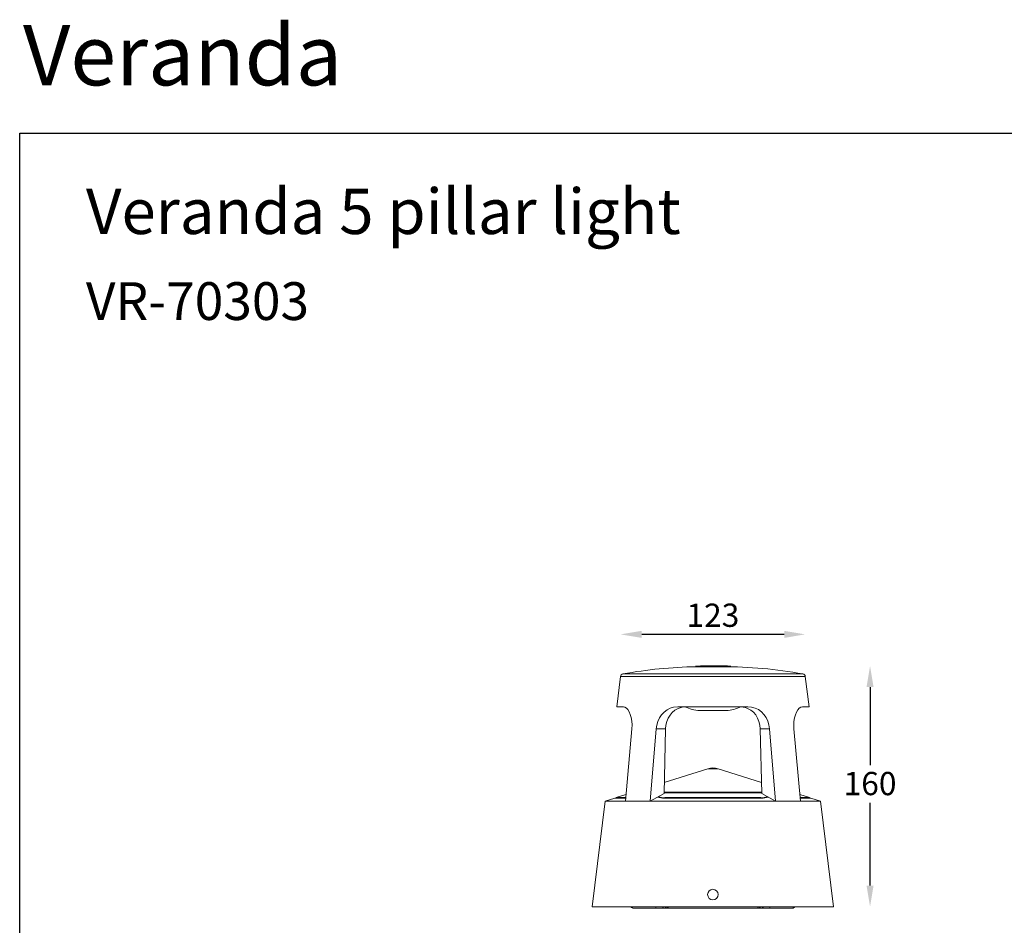
# Model space of a CAD drawing. Units: millimetres. Extents: x -1 to 1360, y 0 to 1131.
# Drawn here: x -1 to 651, y 532 to 1131 of the extents above; entities that cross this region are included whole.
import ezdxf

# ---------------------------------------------------------------- set-up
doc = ezdxf.new("R2010")
doc.units = ezdxf.units.MM
doc.header["$PDSIZE"] = -1
doc.dimstyles.new('RUNG$0', dxfattribs={"dimscale": 7, "dimtxt": 1.5, "dimasz": 2, "dimexe": 1.25, "dimexo": 0.625, "dimtad": 1, "dimtih": 1, "dimtoh": 1, "dimdec": 0, "dimlfac": 1.333333, "dimzin": 0, "dimdsep": 46, "dimlunit": 6, "dimtxsty": 'Standard', "dimcen": 2.5, "dimse1": 1, "dimse2": 1, "dimclrd": 5, "dimclre": 5, "dimclrt": 2, "dimadec": 0, "dimazin": 0, "dimtfac": 1, "dimtdec": 0, "dimtmove": 0, "dimatfit": 3, "dimfxl": 1, "dimtolj": 1, "dimtzin": 0, "dimarcsym": 0})

# ---------------------------------------------------------------- blocks, each defined once
blk = doc.blocks.new('*D22')
at = {"color": 5, "lineweight": -2, "transparency": 16777216}
blk.add_line((504.88, 724.58), (410.53, 724.58), dxfattribs=at)
at = {"color": 5, "transparency": 16777216}
for points in [[(410.53, 726.91), (410.53, 722.24), (396.53, 724.58)], [(504.88, 726.91), (504.88, 722.24), (518.88, 724.58)]]:
    blk.add_solid(points, dxfattribs=at)
at = {"layer": 'Defpoints', "color": 0, "transparency": 16777216}
for p in [(396.53, 724.58), (396.53, 696.69), (518.88, 696.69)]:
    blk.add_point(p, dxfattribs=at)
at = {"color": 2, "transparency": 16777216, "insert": (457.7, 744.94), "char_height": 10.5, "attachment_point": 2}
blk.add_mtext('\\A1;{\\fUnivers|b0|i0|c0|p34;\\H1.4667x;123}', dxfattribs=at)
blk = doc.blocks.new('*D23')
at = {"color": 5, "lineweight": -2, "transparency": 16777216}
for p, q in [((561.75, 689.68), (561.75, 637.94)), ((561.75, 558.38), (561.75, 613.19))]:
    blk.add_line(p, q, dxfattribs=at)
at = {"color": 5, "transparency": 16777216}
for points in [[(559.42, 689.68), (564.08, 689.68), (561.75, 703.68)], [(559.42, 558.38), (564.08, 558.38), (561.75, 544.38)]]:
    blk.add_solid(points, dxfattribs=at)
at = {"layer": 'Defpoints', "color": 0, "transparency": 16777216}
for p in [(457.11, 703.68), (510.85, 544.38), (561.75, 544.38)]:
    blk.add_point(p, dxfattribs=at)
at = {"color": 2, "transparency": 16777216, "insert": (561.75, 633.56), "char_height": 10.5, "attachment_point": 2}
blk.add_mtext('\\A1;{\\fUnivers|b0|i0|c0|p34;\\H1.4667x;160}', dxfattribs=at)

msp = doc.modelspace()

# ---------------------------------------------------------------- linework, layer by layer
at = {"color": 7, "linetype": 'Continuous', "lineweight": 15}
for p, q in [((398.15, 698.41), (499.81, 698.41)), ((446.47, 703.66), (446.47, 703.03)), ((446.48, 703.59), (447.96, 703.55)), ((446.48, 703.09), (446.48, 703.59)), ((446.48, 703.09), (447.96, 703.05)), ((447.69, 703.63), (446.52, 703.6)), ((448.81, 703.62), (447.95, 703.64)), ((447.96, 703.05), (447.96, 703.55)), ((448.22, 703.55), (450.5, 703.63)), ((448.22, 703.05), (448.22, 703.55)), ((448.22, 703.05), (450.5, 703.13)), ((449.82, 703.65), (449.07, 703.62)), ((449.45, 703.68), (449.86, 703.67)), ((450.78, 703.69), (449.49, 703.68)), ((450.91, 703.69), (450.01, 703.67)), ((450.08, 703.67), (450.94, 703.65)), ((450.53, 703.64), (450.08, 703.65)), ((451.47, 703.69), (450.11, 703.67)), ((450.5, 703.13), (450.5, 703.63)), ((450.54, 703.07), (450.54, 703.7)), ((450.54, 703.16), (450.94, 703.15)), ((450.94, 703.15), (450.94, 703.65)), ((451.2, 703.65), (452.56, 703.68)), ((451.2, 703.15), (451.2, 703.65)), ((451.2, 703.15), (452.56, 703.18)), ((452.6, 703.68), (451.73, 703.69)), ((452, 703.7), (452.01, 703.7)), ((452, 703.7), (452, 703.7)), ((452.01, 703.7), (452, 703.7)), ((452.01, 703.7), (452.03, 703.7)), ((452.04, 703.7), (452.01, 703.7)), ((452.03, 703.7), (452.08, 703.7)), ((452.08, 703.7), (452.04, 703.7)), ((452.08, 703.7), (452.13, 703.7)), ((452.14, 703.7), (452.08, 703.7)), ((452.13, 703.7), (452.2, 703.7)), ((452.22, 703.7), (452.14, 703.7)), ((452.2, 703.7), (452.28, 703.7)), ((452.29, 703.7), (452.25, 703.7)), ((452.28, 703.7), (452.37, 703.7)), ((455.27, 703.7), (452.29, 703.7)), ((452.37, 703.7), (452.47, 703.7)), ((452.47, 703.7), (452.59, 703.7)), ((452.56, 703.18), (452.56, 703.68)), ((452.59, 703.7), (452.73, 703.7)), ((452.59, 703.2), (452.73, 703.2)), ((452.61, 703.12), (452.61, 703.75)), ((452.73, 703.7), (452.87, 703.7)), ((452.73, 703.2), (452.73, 703.7)), ((452.73, 703.2), (452.87, 703.2)), ((452.87, 703.7), (453.02, 703.7)), ((452.87, 703.2), (452.87, 703.7)), ((452.87, 703.2), (453.02, 703.2)), ((453.02, 703.7), (453.17, 703.7)), ((453.02, 703.2), (453.02, 703.7)), ((453.02, 703.2), (453.17, 703.2)), ((453.17, 703.7), (453.33, 703.7)), ((453.17, 703.2), (453.17, 703.7)), ((453.17, 703.2), (453.33, 703.2)), ((453.33, 703.7), (453.48, 703.7)), ((453.33, 703.2), (453.33, 703.7)), ((453.33, 703.2), (453.48, 703.2)), ((453.48, 703.7), (453.65, 703.7)), ((453.48, 703.2), (453.48, 703.7)), ((453.48, 703.2), (453.65, 703.2)), ((453.65, 703.7), (453.82, 703.7)), ((453.65, 703.2), (453.65, 703.7)), ((453.65, 703.2), (453.82, 703.2)), ((453.82, 703.7), (454, 703.7)), ((453.82, 703.2), (453.82, 703.7)), ((453.82, 703.2), (454, 703.2)), ((454, 703.7), (454.17, 703.7)), ((454, 703.2), (454, 703.7)), ((454, 703.2), (454.17, 703.2)), ((454.17, 703.7), (454.34, 703.7)), ((454.17, 703.2), (454.17, 703.7)), ((454.17, 703.2), (454.34, 703.2)), ((454.34, 703.7), (454.5, 703.7)), ((454.34, 703.2), (454.34, 703.7)), ((454.34, 703.2), (454.5, 703.2)), ((454.5, 703.7), (454.65, 703.7)), ((454.5, 703.2), (454.5, 703.7)), ((454.5, 703.2), (454.65, 703.2)), ((454.65, 703.7), (454.79, 703.7)), ((454.65, 703.2), (454.65, 703.7)), ((454.65, 703.2), (454.79, 703.2)), ((454.79, 703.7), (454.93, 703.7)), ((454.79, 703.2), (454.79, 703.7)), ((454.79, 703.2), (454.93, 703.2)), ((454.93, 703.7), (455.07, 703.7)), ((454.93, 703.2), (454.93, 703.7)), ((454.93, 703.2), (455.07, 703.2)), ((455.07, 703.7), (455.21, 703.7)), ((455.07, 703.2), (455.07, 703.7)), ((455.07, 703.2), (455.21, 703.2)), ((455.21, 703.7), (455.34, 703.7)), ((455.21, 703.2), (455.21, 703.7)), ((455.21, 703.2), (455.34, 703.2)), ((455.32, 703.7), (455.27, 703.7)), ((455.32, 703.2), (455.32, 703.2)), ((455.33, 703.2), (455.32, 703.2)), ((463.9, 703.2), (455.33, 703.2)), ((455.34, 703.7), (455.47, 703.7)), ((455.34, 703.2), (455.34, 703.7)), ((455.47, 703.7), (455.6, 703.7)), ((455.47, 703.2), (455.47, 703.7)), ((455.6, 703.7), (455.73, 703.7)), ((455.6, 703.2), (455.6, 703.7)), ((455.73, 703.7), (455.86, 703.7)), ((455.73, 703.2), (455.73, 703.7)), ((455.86, 703.7), (455.99, 703.7)), ((455.86, 703.2), (455.86, 703.7)), ((455.99, 703.7), (456.11, 703.7)), ((455.99, 703.2), (455.99, 703.7)), ((456.11, 703.7), (456.22, 703.7)), ((456.11, 703.2), (456.11, 703.7)), ((456.22, 703.7), (456.33, 703.7)), ((456.22, 703.2), (456.22, 703.7)), ((456.33, 703.7), (456.42, 703.7)), ((456.33, 703.2), (456.33, 703.7)), ((456.42, 703.7), (456.5, 703.7)), ((456.42, 703.2), (456.42, 703.7)), ((456.5, 703.7), (456.58, 703.69)), ((456.5, 703.2), (456.5, 703.7)), ((456.58, 703.69), (456.65, 703.69)), ((456.58, 703.2), (456.58, 703.69)), ((456.65, 703.69), (456.71, 703.69)), ((456.65, 703.2), (456.65, 703.69)), ((456.71, 703.69), (456.77, 703.69)), ((456.71, 703.2), (456.71, 703.69)), ((456.77, 703.69), (456.83, 703.69)), ((456.77, 703.2), (456.77, 703.69)), ((456.83, 703.2), (456.83, 703.69)), ((456.83, 703.67), (457.4, 703.68)), ((456.95, 703.67), (456.83, 703.67)), ((457.4, 703.2), (457.4, 703.68)), ((457.66, 703.68), (458.76, 703.67)), ((457.66, 703.2), (457.66, 703.68)), ((459.86, 703.7), (458.39, 703.69)), ((458.76, 703.2), (458.76, 703.67)), ((458.81, 703.2), (458.81, 703.74)), ((458.81, 703.67), (459.05, 703.67)), ((459.05, 703.2), (459.05, 703.67)), ((459.28, 703.67), (459.92, 703.68)), ((459.28, 703.2), (459.28, 703.67)), ((459.92, 703.2), (459.92, 703.68)), ((459.94, 703.68), (460.21, 703.68)), ((459.97, 703.2), (459.97, 703.68)), ((461.62, 703.69), (460.13, 703.7)), ((460.21, 703.2), (460.21, 703.68)), ((460.48, 703.68), (461.59, 703.69)), ((460.48, 703.2), (460.48, 703.68)), ((461.59, 703.2), (461.59, 703.69)), ((461.63, 703.2), (461.63, 703.76)), ((461.78, 703.7), (462.01, 703.7)), ((463.23, 703.7), (461.82, 703.7)), ((462.01, 703.2), (462.01, 703.7)), ((462.28, 703.7), (463.35, 703.7)), ((462.28, 703.2), (462.28, 703.7)), ((463.35, 703.2), (463.35, 703.7)), ((463.37, 703.7), (463.94, 703.7)), ((463.39, 703.2), (463.39, 703.7)), ((463.94, 703.2), (463.94, 703.7)), ((464.17, 703.7), (464.33, 703.7)), ((464.17, 703.2), (464.17, 703.7)), ((464.33, 703.2), (464.33, 703.7)), ((464.57, 703.7), (465.55, 703.69)), ((464.57, 703.2), (464.57, 703.7)), ((465.55, 703.2), (465.55, 703.69)), ((465.6, 703.2), (465.6, 703.75)), ((465.6, 703.67), (466, 703.68)), ((466, 703.19), (466, 703.68)), ((466.26, 703.67), (467.33, 703.65)), ((466.26, 703.19), (466.26, 703.67)), ((467.33, 703.18), (467.33, 703.65)), ((467.38, 703.18), (467.38, 703.72)), ((467.38, 703.64), (467.97, 703.63)), ((467.97, 703.17), (467.97, 703.63)), ((468.17, 703.63), (469.25, 703.59)), ((468.17, 703.17), (468.17, 703.63)), ((469.25, 703.15), (469.25, 703.59)), ((469.3, 703.15), (469.3, 703.65)), ((499.81, 698.41), (517.25, 698.41)), ((396.53, 696.69), (394.07, 676.68)), ((518.88, 696.69), (396.53, 696.69)), ((521.34, 676.68), (518.88, 696.69)), ((398.45, 676.68), (394.07, 676.68)), ((480.91, 676.68), (434.5, 676.68)), ((448.93, 674.2), (466.48, 674.2)), ((521.34, 676.68), (516.96, 676.68)), ((404.09, 661.96), (399.76, 614.27)), ((420.18, 661.96), (416.16, 614.27)), ((426.38, 661.96), (420.18, 661.96)), ((425.34, 619.26), (426.38, 661.96)), ((495.22, 661.96), (489.03, 661.96)), ((490.06, 619.26), (489.03, 661.96)), ((495.22, 661.96), (499.24, 614.27)), ((511.32, 661.96), (515.65, 614.27)), ((454.33, 635.5), (425.52, 626.49)), ((457.7, 635.5), (454.33, 635.5)), ((461.08, 635.5), (457.7, 635.5)), ((489.89, 626.49), (461.08, 635.5)), ((425.34, 620.09), (490.05, 620.09)), ((425.34, 619.63), (490.09, 619.63)), ((386.41, 614.27), (377.82, 544.38)), ((392.8, 616.27), (386.41, 614.27)), ((529, 614.27), (386.41, 614.27)), ((399.84, 616.27), (392.8, 616.27)), ((400.15, 618.57), (393.72, 616.56)), ((393.72, 616.56), (393.73, 616.27)), ((399.87, 616.56), (393.72, 616.56)), ((416.16, 614.27), (399.76, 614.27)), ((416.16, 614.27), (425.34, 619.26)), ((421.33, 617.08), (421.34, 616.79)), ((489.9, 616.27), (425.51, 616.27)), ((489.5, 616.56), (425.91, 616.56)), ((425.91, 616.56), (425.91, 616.27)), ((489.5, 616.56), (489.5, 616.27)), ((499.24, 614.27), (490.06, 619.26)), ((494.08, 617.08), (494.07, 616.8)), ((515.65, 614.27), (499.24, 614.27)), ((521.69, 616.56), (515.26, 618.57)), ((521.69, 616.56), (515.47, 616.56)), ((522.61, 616.27), (515.53, 616.27)), ((521.68, 616.27), (521.69, 616.56)), ((529, 614.27), (522.61, 616.27)), ((537.58, 544.38), (529, 614.27)), ((537.58, 544.38), (377.82, 544.38)), ((403.14, 544.38), (403.26, 544.26)), ((403.26, 544.26), (404.56, 544.26)), ((404.55, 544.38), (404.59, 543.38)), ((419.93, 543.38), (404.59, 543.38)), ((419.96, 544.38), (419.93, 543.38)), ((419.93, 543.38), (425, 543.38)), ((425, 543.38), (424.31, 544.38)), ((425.74, 543.38), (425, 543.38)), ((429.23, 543.38), (425.74, 543.38)), ((427.43, 544.38), (427.51, 544.26)), ((427.51, 544.26), (487.9, 544.26)), ((486.17, 543.38), (429.23, 543.38)), ((489.67, 543.38), (486.17, 543.38)), ((487.9, 544.26), (487.98, 544.38)), ((490.41, 543.38), (489.67, 543.38)), ((491.1, 544.38), (490.41, 543.38)), ((490.41, 543.38), (495.48, 543.38)), ((495.45, 544.38), (495.48, 543.38)), ((510.82, 543.38), (495.48, 543.38)), ((510.82, 543.38), (510.85, 544.38)), ((510.85, 544.26), (512.15, 544.26)), ((512.15, 544.26), (512.27, 544.38))]:
    msp.add_line(p, q, dxfattribs=at)
msp.add_lwpolyline([(-1.28, 1056.14), (1359.69, 1056.14), (1359.69, -0.37), (-1.28, -0.37)], close=True)
at = {"color": 7, "linetype": 'Continuous', "lineweight": 15, "flags": 128}
for points in [[(446.52, 703.6), (446.49, 703.59), (446.47, 703.59), (446.47, 703.59), (446.48, 703.59)], [(449.45, 703.68), (449.44, 703.68), (449.45, 703.68), (449.46, 703.68), (449.49, 703.68)], [(450.11, 703.67), (450.08, 703.67), (450.07, 703.67), (450.06, 703.67), (450.08, 703.67)], [(450.5, 703.63), (450.52, 703.63), (450.54, 703.64), (450.54, 703.64), (450.53, 703.64)], [(450.5, 703.13), (450.52, 703.14), (450.54, 703.14), (450.54, 703.14), (450.53, 703.14)], [(450.91, 703.69), (450.91, 703.69), (450.91, 703.69), (450.89, 703.69), (450.87, 703.69), (450.85, 703.69), (450.82, 703.69), (450.8, 703.69), (450.78, 703.69)], [(452.56, 703.68), (452.59, 703.68), (452.61, 703.68), (452.61, 703.68), (452.6, 703.68)], [(452.56, 703.18), (452.59, 703.18), (452.61, 703.18), (452.61, 703.18), (452.6, 703.18)], [(458.39, 703.69), (458.36, 703.69), (458.35, 703.69), (458.34, 703.69), (458.34, 703.69)], [(458.76, 703.67), (458.79, 703.67), (458.81, 703.67), (458.81, 703.67), (458.8, 703.67)], [(459.92, 703.68), (459.95, 703.68), (459.96, 703.68), (459.97, 703.68), (459.97, 703.68)], [(460.51, 703.68), (460.54, 703.68), (460.57, 703.68), (460.6, 703.68), (460.63, 703.68), (460.66, 703.68), (460.69, 703.68), (460.72, 703.68), (460.75, 703.68)], [(461.59, 703.69), (461.61, 703.69), (461.63, 703.69), (461.63, 703.69), (461.62, 703.69)], [(463.32, 703.7), (463.32, 703.7), (463.33, 703.7), (463.34, 703.7), (463.37, 703.7)], [(463.39, 703.7), (463.39, 703.7), (463.39, 703.7), (463.37, 703.7), (463.35, 703.7)], [(465.56, 703.68), (465.59, 703.68), (465.6, 703.68), (465.59, 703.69), (465.55, 703.69)], [(467.37, 703.65), (467.38, 703.65), (467.38, 703.65), (467.36, 703.65), (467.33, 703.65)], [(469.29, 703.59), (469.3, 703.59), (469.29, 703.59), (469.28, 703.59), (469.25, 703.59)], [(398.45, 676.68), (399.42, 676.46), (400.41, 675.82), (401.37, 674.76), (402.26, 673.32), (403.02, 671.55), (403.62, 669.49), (404.02, 667.21), (404.19, 664.78), (404.09, 661.96)], [(420.18, 661.96), (420.57, 664.49), (421.31, 666.94), (422.38, 669.24), (423.75, 671.32), (425.41, 673.12), (427.32, 674.59), (429.44, 675.68), (431.7, 676.39), (434.5, 676.68)], [(437.32, 676.42), (434.6, 675.57), (432.58, 674.44), (430.79, 672.95), (429.29, 671.16), (428.08, 669.12), (427.18, 666.85), (426.61, 664.43), (426.38, 661.96)], [(437.32, 676.42), (437.89, 676.53), (438.32, 676.61), (438.55, 676.65), (438.55, 676.67), (438.45, 676.67)], [(476.95, 676.67), (476.83, 676.66), (476.94, 676.64), (477.25, 676.58), (477.73, 676.49), (478.09, 676.42)], [(489.03, 661.96), (488.79, 664.47), (488.21, 666.9), (487.3, 669.19), (486.06, 671.26), (484.52, 673.05), (482.71, 674.52), (480.7, 675.61), (478.51, 676.33), (478.09, 676.42)], [(480.91, 676.68), (483.31, 676.46), (485.63, 675.82), (487.8, 674.76), (489.77, 673.32), (491.47, 671.55), (492.89, 669.49), (493.99, 667.21), (494.77, 664.78), (495.22, 661.96)], [(511.32, 661.96), (511.21, 664.49), (511.35, 666.94), (511.73, 669.24), (512.3, 671.32), (513.04, 673.12), (513.91, 674.59), (514.85, 675.68), (515.82, 676.39), (516.96, 676.68)]]:
    msp.add_lwpolyline(points, dxfattribs=at)
at = {"color": 7, "linetype": 'Continuous', "lineweight": 15}
msp.add_circle((457.7, 552.37), 3.49, dxfattribs=at)
for centre, radius, start, end in [((398.51, 696.45), 2, 100.26093, 173), ((451.51, 403.65), 299.55, 90.9645, 100.26093), ((447.94, 695), 8.64, 89.93469, 91.66583), ((448.03, 707.89), 4.35, 269.09596, 272.54077), ((448.03, 707.36), 4.32, 269.08366, 272.55308), ((448.86, 710.18), 6.56, 269.5427, 271.82267), ((450.02, 696.01), 7.64, 89.55865, 91.51831), ((449.88, 709.15), 5.48, 269.82098, 271.38007), ((451.01, 710.99), 7.34, 269.39603, 271.43858), ((451.01, 710.58), 7.42, 269.40828, 271.42633), ((451.69, 682.96), 20.73, 89.89031, 90.61224), ((457.54, 692.47), 11.22, 89.41899, 90.75099), ((459.3, 690.6), 13.07, 90.07048, 91.11611), ((460.03, 663.83), 39.87, 89.85836, 90.23316), ((461.17, 634.87), 68.81, 90.57616, 90.79557), ((461.92, 759.99), 56.3, 270.0932, 270.37027), ((463.9, 403.65), 299.55, 79.73907, 90), ((464.28, 766.64), 62.95, 269.68551, 269.89779), ((464.26, 661.01), 42.69, 89.58761, 89.90065), ((465.99, 688.77), 14.91, 88.95948, 89.96323), ((467.87, 693.26), 10.37, 88.35117, 89.46322), ((516.9, 696.45), 2, 7, 79.73907), ((448.93, 694.17), 19.97, 240.88933, 270), ((466.48, 694.17), 19.97, 270, 299.12843), ((460.28, 616.44), 19.97, 97.42114, 107.35402), ((455.12, 616.44), 19.97, 72.64598, 82.57886), ((424.57, 625.37), 9.15, 247.32614, 275.88342), ((425.06, 624.43), 7.92, 244.72856, 276.14859), ((490.33, 624.5), 7.99, 264.07853, 295.18038), ((490.68, 626.56), 10.32, 265.65878, 290.96253), ((405.38, 546.37), 3, 225, 254.72273), ((428.03, 540.97), 3.32, 98.95577, 133.63124), ((429.25, 545.53), 2.16, 216.36458, 269.64743), ((486.16, 545.53), 2.16, 270.35257, 323.63542), ((487.38, 540.97), 3.32, 46.36876, 81.04423), ((510.03, 546.37), 3, 285.27727, 315)]:
    msp.add_arc(centre, radius, start, end, dxfattribs=at)
for centre, major_axis, start_param, end_param in [((436.77, 661.7), (20.09, 1.92), 1.416567, 1.439212), ((478.63, 661.7), (20.09, -1.92), 1.70238, 1.725025)]:
    msp.add_ellipse(centre, major_axis=major_axis, ratio=0.739307, start_param=start_param, end_param=end_param, dxfattribs=at)

# ---------------------------------------------------------------- texts
at = {"width": 714, "attachment_point": 1}
for s, insert, char_height in [('{\\fUnivers|b0|i0|c0|p34;\\C2;Veranda}', (0.89, 1127.87), 40), ('{\\fUnivers|b0|i0|c0|p34;\\C2;Veranda 5 pillar light}', (42.6, 1019.48), 30), ('{\\fUnivers|b0|i0|c0|p34;\\C2;VR-70303}', (42.57, 957.6), 25)]:
    msp.add_mtext(s, dxfattribs=dict(at, insert=insert, char_height=char_height))

# ---------------------------------------------------------------- dimensions: what is measured, and where the dimension line sits
at = {"color": 5}
dim = msp.add_linear_dim(base=(396.53, 724.58), p1=(518.88, 696.69), p2=(396.53, 696.69), text='{\\fUnivers|b0|i0|c0|p34;\\H1.4667x;123}', dimstyle='RUNG$0', override={"dimlfac": 1}, dxfattribs=at)
dim.commit()
dim.dimension.update_dxf_attribs({"geometry": '*D22', "text_midpoint": (457.7, 724.58), "dimtype": 160})
dim = msp.add_linear_dim(base=(561.75, 544.38), p1=(457.11, 703.68), p2=(510.85, 544.38), angle=90, text='{\\fUnivers|b0|i0|c0|p34;\\H1.4667x;160}', dimstyle='RUNG$0', override={"dimlfac": 1}, dxfattribs=at)
dim.commit()
dim.dimension.update_dxf_attribs({"geometry": '*D23', "text_midpoint": (561.75, 625.56), "dimtype": 160})

doc.saveas('drawing.dxf')
